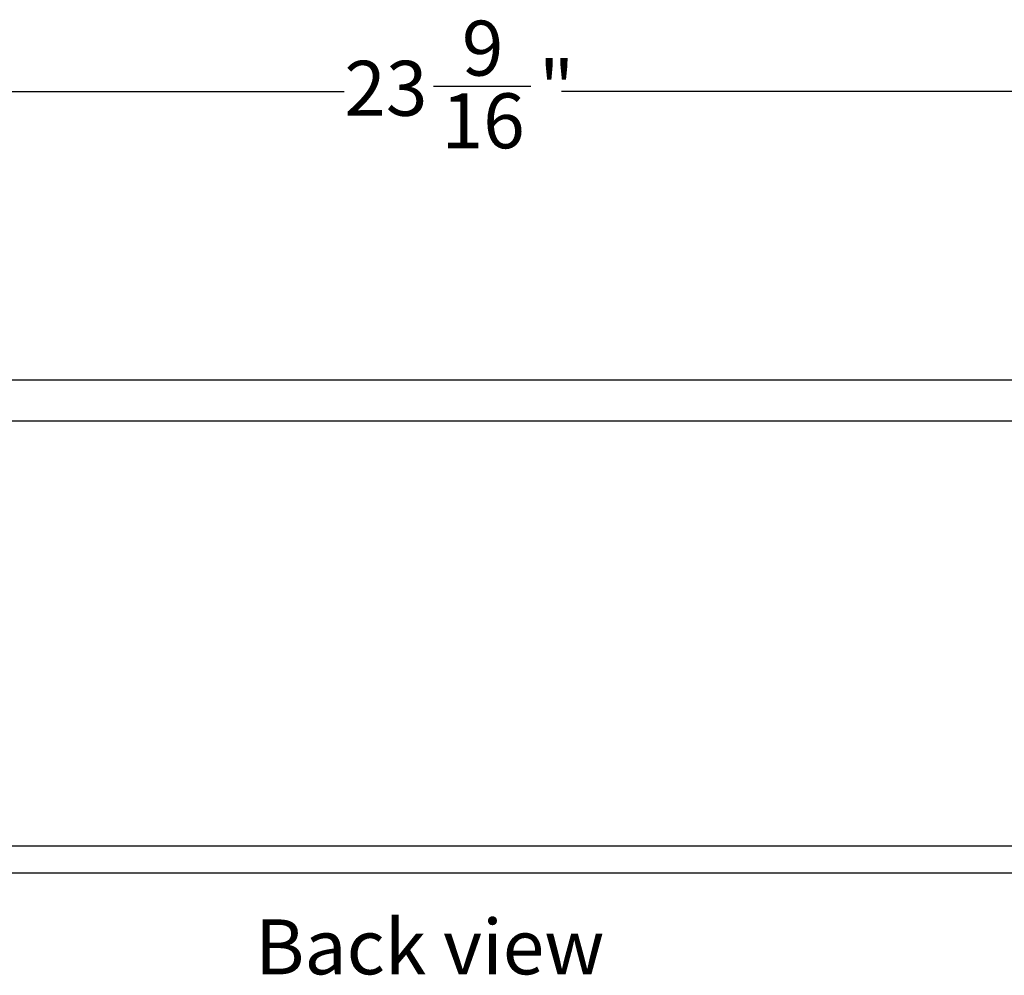
# Model space of a CAD drawing. Units: inches. Extents: x 0.2 to 89.8, y -0.9 to 59.8.
# Drawn here: x 56.1 to 65.1, y 19.3 to 28 of the extents above; entities that cross this region are included whole.
import ezdxf

# ---------------------------------------------------------------- set-up
doc = ezdxf.new("R2010")
doc.units = ezdxf.units.IN
doc.header["$MEASUREMENT"] = 0
doc.linetypes.add('SLD-Solid', pattern=[0])
doc.layers.add('DIMS', color=5, linetype='SLD-Solid')
doc.layers.add('NOTES', color=1, linetype='SLD-Solid')
doc.styles.add('SLDTEXTSTYLE1', font='GOTHIC.TTF', dxfattribs={"width": 0.913})
doc.dimstyles.new('SLDDIMSTYLE0', dxfattribs={"dimtxt": 0.5, "dimasz": 0.3, "dimexe": 0, "dimexo": 0.0625, "dimgap": 0.125, "dimtad": 0, "dimtih": 1, "dimtoh": 1, "dimdec": 6, "dimrnd": 1e-09, "dimzin": 12, "dimdsep": 46, "dimlunit": 5, "dimtxsty": 'SLDTEXTSTYLE1', "dimblk1": 'OPEN90', "dimblk2": 'OPEN90', "dimsah": 1, "dimcen": 0.09, "dimadec": 0, "dimazin": 3, "dimtfac": 1, "dimtofl": 0, "dimtmove": 0, "dimatfit": 3, "dimldrblk": 'OPEN90', "dimfxl": 0, "dimfrac": 2, "dimtolj": 1, "dimtzin": 12, "dimarcsym": 0})

# ---------------------------------------------------------------- blocks, each defined once
blk = doc.blocks.new('_Open90')
at = {"color": 0, "linetype": 'ByBlock', "lineweight": -2}
for p, q in [((-0.5, 0.5), (0, 0)), ((0, 0), (-1, 0)), ((0, 0), (-0.5, -0.5))]:
    blk.add_line(p, q, dxfattribs=at)
blk = doc.blocks.new('_D_5')
at = {"layer": 'DIMS'}
for p, q in [((48.1786, 25.2046), (48.1786, 27.7069)), ((71.7266, 25.2046), (71.7266, 27.7069)), ((48.1786, 27.3319), (59.0898, 27.3319)), ((59.9019, 27.3832), (60.7873, 27.3832)), ((71.7266, 27.3319), (61.0668, 27.3319))]:
    blk.add_line(p, q, dxfattribs=at)
at = {"layer": 'DIMS', "xscale": 0.3, "yscale": 0.3, "rotation": 180.0000000000004}
blk.add_blockref('_Open90', (48.1786, 27.3319, 0.9656), dxfattribs=at)
at = {"layer": 'DIMS', "xscale": 0.3, "yscale": 0.3}
blk.add_blockref('_Open90', (71.7266, 27.3319, 0.9656), dxfattribs=at)
at = {"layer": 'DIMS', "char_height": 0.5, "attachment_point": 1, "style": 'SLDTEXTSTYLE1'}
for s, insert in [('9', (60.1599, 27.9779)), ('23', (59.0898, 27.6126)), ('"', (60.8606, 27.6126)), ('16', (59.9752, 27.3167))]:
    blk.add_mtext(s, dxfattribs=dict(at, insert=insert))

msp = doc.modelspace()

# ---------------------------------------------------------------- linework, layer by layer
at = {"color": 7, "linetype": 'SLD-Solid', "lineweight": 25}
for p, q in [((70.7295749, 24.7063911), (49.1755802, 24.7063911)), ((49.1755802, 24.3353911), (70.7295749, 24.3353911)), ((71.1985775, 20.4646411), (48.7065775, 20.4646411)), ((48.7065775, 20.2246411), (71.1985775, 20.2246411))]:
    msp.add_line(p, q, dxfattribs=at)

# ---------------------------------------------------------------- texts
at = {"layer": 'NOTES', "insert": (58.2794987, 19.7997087), "char_height": 0.5, "attachment_point": 1, "style": 'SLDTEXTSTYLE1'}
msp.add_mtext('Back view', dxfattribs=at)

# ---------------------------------------------------------------- dimensions: what is measured, and where the dimension line sits
at = {"layer": 'DIMS'}
dim = msp.add_linear_dim(base=(71.7265775, 27.3319147), p1=(48.1785775, 25.0378911), p2=(71.7265775, 25.0378911), dimstyle='SLDDIMSTYLE0', dxfattribs=at)
dim.commit()
dim.dimension.update_dxf_attribs({"geometry": '_D_5', "text_midpoint": (60.0782954, 27.3319147), "dimtype": 160})

doc.saveas('drawing.dxf')
